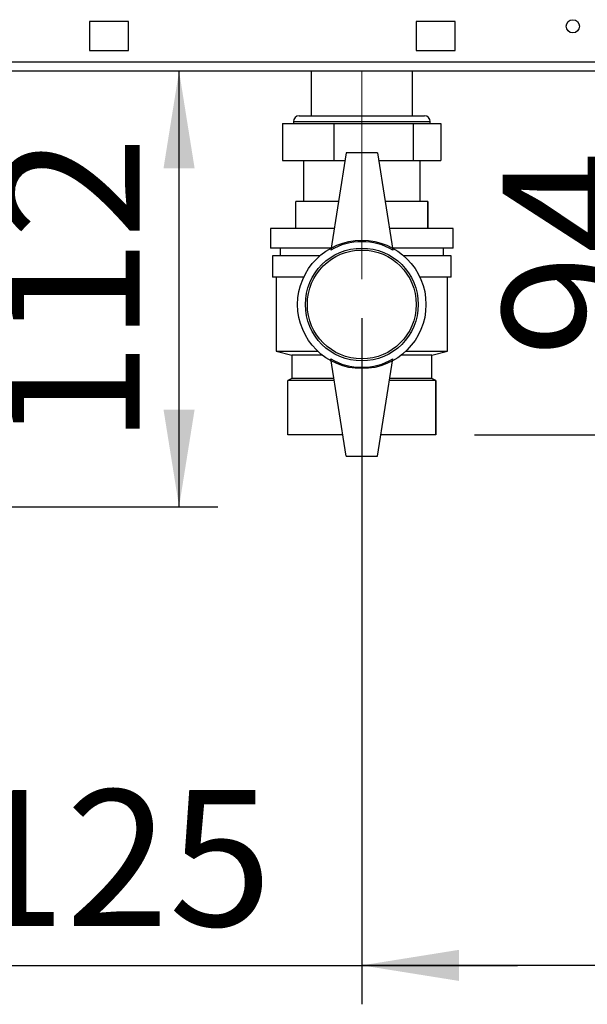
# Paper-space layout 'Blatt2' of a CAD drawing. Units: millimetres. Extents: x 0 to 420, y 0 to 297.
# Drawn here: x 122 to 137, y 124 to 149 of the extents above; entities that cross this region are included whole.
import ezdxf

# ---------------------------------------------------------------- set-up
doc = ezdxf.new("R2010")
doc.units = ezdxf.units.MM
doc.linetypes.add('CENTERX2', pattern=[20.32, 12.7, -2.54, 2.54, -2.54])
doc.layers.add('1', color=7, linetype='Continuous')
doc.layers.add('SLD-DEFPOINTS', color=7, linetype='Continuous')
doc.styles.add('SLDTEXTSTYLE1', font='TXT', dxfattribs={"width": 0.605})
doc.dimstyles.new('SLDDIMSTYLE1', dxfattribs={"dimtxt": 3.5, "dimasz": 2.5, "dimexe": 0, "dimexo": 0.0625, "dimgap": 0.875, "dimtad": 1, "dimdec": 1, "dimlfac": 10, "dimrnd": 1e-09, "dimzin": 12, "dimdsep": 46, "dimtxsty": 'SLDTEXTSTYLE1', "dimsah": 1, "dimcen": 0.09, "dimadec": 0, "dimazin": 3, "dimtfac": 1, "dimtdec": 1, "dimtofl": 0, "dimtmove": 0, "dimatfit": 3, "dimfxl": 1, "dimfrac": 2, "dimtolj": 1, "dimtzin": 12, "dimarcsym": 0})
doc.dimstyles.new('SLDDIMSTYLE2', dxfattribs={"dimtxt": 3.5, "dimasz": 2.5, "dimexe": 0, "dimexo": 0.0625, "dimgap": 0.875, "dimtad": 1, "dimdec": 1, "dimlfac": 10, "dimrnd": 1e-09, "dimzin": 12, "dimdsep": 46, "dimtxsty": 'SLDTEXTSTYLE1', "dimsah": 1, "dimcen": 0.09, "dimadec": 0, "dimazin": 3, "dimtfac": 1, "dimtdec": 1, "dimtmove": 0, "dimatfit": 0, "dimfxl": 1, "dimfrac": 2, "dimtolj": 1, "dimtzin": 12, "dimarcsym": 0})
doc.dimstyles.new('SLDDIMSTYLE3', dxfattribs={"dimtxt": 3.5, "dimasz": 2.5, "dimexe": 0, "dimexo": 0.0625, "dimgap": 0.875, "dimtad": 1, "dimdec": 0, "dimlfac": 10, "dimrnd": 1e-09, "dimzin": 12, "dimdsep": 46, "dimtxsty": 'SLDTEXTSTYLE1', "dimsah": 1, "dimcen": 0.09, "dimadec": 0, "dimazin": 3, "dimtfac": 1, "dimtofl": 0, "dimtmove": 0, "dimatfit": 3, "dimfxl": 1, "dimfrac": 2, "dimtolj": 1, "dimtzin": 12, "dimarcsym": 0})

# ---------------------------------------------------------------- blocks, each defined once
blk = doc.blocks.new('_D_5')
at = {"layer": '1'}
for p, q in [((118.386, 141.353), (118.386, 123.615)), ((130.886, 141.253), (130.886, 123.615)), ((118.386, 124.615), (114.386, 124.615)), ((118.386, 124.615), (130.886, 124.615)), ((130.886, 124.615), (134.886, 124.615))]:
    blk.add_line(p, q, dxfattribs=at)
for points in [[(118.386, 124.615), (115.886, 125.015), (115.886, 124.215)], [(130.886, 124.615), (133.386, 124.215), (133.386, 125.015)]]:
    blk.add_solid(points, dxfattribs=at)
at = {"layer": '1', "insert": (120.625, 129.126), "char_height": 3.5, "attachment_point": 1, "style": 'SLDTEXTSTYLE1'}
blk.add_mtext('125', dxfattribs=at)
blk = doc.blocks.new('_D_10')
at = {"layer": 'SLD-DEFPOINTS', "color": 7}
for p, q in [((159.386, 143.204), (159.386, 123.615)), ((130.886, 141.253), (130.886, 123.615)), ((159.386, 124.615), (130.886, 124.615))]:
    blk.add_line(p, q, dxfattribs=at)
for points in [[(130.886, 124.615), (133.386, 124.215), (133.386, 125.015)], [(159.386, 124.615), (156.886, 125.015), (156.886, 124.215)]]:
    blk.add_solid(points, dxfattribs=at)
at = {"layer": 'SLD-DEFPOINTS', "color": 7, "insert": (141.125, 129.126), "char_height": 3.5, "attachment_point": 1, "style": 'SLDTEXTSTYLE1'}
blk.add_mtext('285', dxfattribs=at)
blk = doc.blocks.new('_D_11')
at = {"layer": 'SLD-DEFPOINTS', "color": 7}
for p, q in [((126.188, 136.403), (126.188, 147.603)), ((121.071, 136.403), (127.188, 136.403))]:
    blk.add_line(p, q, dxfattribs=at)
for points in [[(126.188, 147.603), (125.788, 145.103), (126.588, 145.103)], [(126.188, 136.403), (126.588, 138.903), (125.788, 138.903)]]:
    blk.add_solid(points, dxfattribs=at)
at = {"layer": 'SLD-DEFPOINTS', "color": 7, "insert": (121.677, 137.992), "char_height": 3.5, "attachment_point": 1, "rotation": 90, "style": 'SLDTEXTSTYLE1'}
blk.add_mtext('112', dxfattribs=at)
blk = doc.blocks.new('_D_12')
at = {"layer": 'SLD-DEFPOINTS', "color": 7}
for p, q in [((139.02, 138.253), (139.02, 147.603)), ((133.786, 138.253), (140.02, 138.253))]:
    blk.add_line(p, q, dxfattribs=at)
for points in [[(139.02, 147.603), (138.62, 145.103), (139.42, 145.103)], [(139.02, 138.253), (139.42, 140.753), (138.62, 140.753)]]:
    blk.add_solid(points, dxfattribs=at)
at = {"layer": 'SLD-DEFPOINTS', "color": 7, "insert": (134.508, 140.254), "char_height": 3.5, "attachment_point": 1, "rotation": 90, "style": 'SLDTEXTSTYLE1'}
blk.add_mtext('94', dxfattribs=at)

psp = doc.layouts.new('Blatt2')

# ---------------------------------------------------------------- linework, layer by layer
at = {"color": 7, "linetype": 'Continuous', "lineweight": 30}
for p, q in [((123.886, 148.878), (123.886, 148.128)), ((124.886, 148.878), (123.886, 148.878)), ((124.886, 148.128), (124.886, 148.878)), ((133.286, 148.878), (132.286, 148.878)), ((132.286, 148.878), (132.286, 148.128)), ((133.286, 148.128), (133.286, 148.878)), ((123.886, 148.128), (124.886, 148.128)), ((132.286, 148.128), (133.286, 148.128)), ((168.085, 147.833), (113.687, 147.833)), ((168.156, 147.603), (113.616, 147.603)), ((129.586, 147.603), (129.586, 146.453)), ((132.186, 146.453), (132.186, 147.603)), ((129.126, 146.303), (129.126, 146.253)), ((129.276, 146.453), (132.396, 146.453)), ((132.396, 146.453), (132.496, 146.453)), ((132.646, 146.253), (132.646, 146.303)), ((128.851, 146.253), (128.851, 145.303)), ((128.851, 146.253), (130.171, 146.253)), ((130.171, 146.253), (132.206, 146.253)), ((130.171, 146.253), (130.171, 145.303)), ((132.206, 146.253), (132.206, 145.303)), ((132.206, 146.253), (132.921, 146.253)), ((132.921, 146.253), (132.921, 145.303)), ((128.851, 145.303), (130.171, 145.303)), ((129.386, 145.303), (129.386, 144.253)), ((130.486, 145.503), (130.086, 143.003)), ((130.171, 145.303), (130.454, 145.303)), ((131.286, 145.503), (130.486, 145.503)), ((131.286, 145.503), (131.686, 143.003)), ((131.318, 145.303), (132.206, 145.303)), ((132.206, 145.303), (132.921, 145.303)), ((132.386, 144.253), (132.386, 145.303)), ((129.186, 143.553), (129.186, 144.253)), ((130.286, 144.253), (129.186, 144.253)), ((132.586, 144.253), (131.486, 144.253)), ((132.586, 143.553), (132.586, 144.253)), ((132.586, 144.253), (132.586, 143.553)), ((132.586, 144.253), (132.586, 144.253)), ((128.536, 143.553), (128.536, 143.053)), ((130.174, 143.553), (128.536, 143.553)), ((133.236, 143.553), (131.598, 143.553)), ((132.586, 143.553), (132.586, 143.553)), ((133.236, 143.053), (133.236, 143.553)), ((130.094, 143.053), (128.536, 143.053)), ((128.786, 143.053), (128.786, 142.853)), ((133.236, 143.053), (131.678, 143.053)), ((132.986, 142.853), (132.986, 143.053)), ((128.586, 142.853), (128.586, 142.303)), ((129.809, 142.853), (128.586, 142.853)), ((133.186, 142.853), (131.963, 142.853)), ((133.186, 142.303), (133.186, 142.853)), ((129.392, 142.303), (128.586, 142.303)), ((128.686, 142.303), (128.686, 140.403)), ((133.186, 142.303), (132.38, 142.303)), ((133.086, 140.403), (133.086, 142.303)), ((128.686, 140.403), (129.086, 140.303)), ((128.686, 140.403), (129.753, 140.403)), ((129.086, 140.303), (129.086, 139.703)), ((129.87, 140.303), (129.086, 140.303)), ((132.686, 140.303), (131.902, 140.303)), ((132.018, 140.403), (133.086, 140.403)), ((132.686, 140.303), (133.086, 140.403)), ((132.686, 139.703), (132.686, 140.303)), ((130.486, 137.703), (130.086, 140.203)), ((131.286, 137.703), (131.686, 140.203)), ((129.086, 139.703), (128.986, 139.653)), ((130.166, 139.703), (129.086, 139.703)), ((132.686, 139.703), (131.606, 139.703)), ((132.786, 139.653), (132.686, 139.703)), ((128.986, 138.253), (128.986, 139.653)), ((130.174, 139.653), (128.986, 139.653)), ((132.786, 139.653), (131.598, 139.653)), ((132.786, 138.253), (132.786, 139.653)), ((132.786, 139.653), (132.786, 138.253)), ((132.786, 139.653), (132.786, 139.653)), ((130.398, 138.253), (128.986, 138.253)), ((132.786, 138.253), (131.374, 138.253)), ((132.786, 138.253), (132.786, 138.253)), ((130.486, 137.703), (131.286, 137.703))]:
    psp.add_line(p, q, dxfattribs=at)
at = {"color": 1, "linetype": 'Continuous', "lineweight": 30}
for p, q in [((129.126, 146.303), (132.537, 146.303)), ((132.537, 146.303), (132.646, 146.303))]:
    psp.add_line(p, q, dxfattribs=at)
at = {"color": 7, "linetype": 'Continuous', "lineweight": 30}
for centre, radius in [((136.311, 148.753), 0.17), ((130.886, 141.603), 1.65), ((130.886, 141.603), 1.45), ((130.886, 141.603), 1.4)]:
    psp.add_circle(centre, radius, dxfattribs=at)
for centre, radius, start, end in [((129.276, 146.303), 0.15, 90, 180), ((132.496, 146.303), 0.15, 360, 90), ((130.886, 141.617), 1.6, 60, 120), ((130.886, 141.589), 1.6, 240, 300)]:
    psp.add_arc(centre, radius, start, end, dxfattribs=at)
at = {"layer": '1', "linetype": 'CENTERX2', "lineweight": 0}
psp.add_line((130.886, 147.603), (130.886, 142.253), dxfattribs=at)

# ---------------------------------------------------------------- dimensions: what is measured, and where the dimension line sits
at = {"layer": '1'}
dim = psp.add_linear_dim(base=(130.886, 124.615), p1=(118.386, 142.353), p2=(130.886, 142.253), dimstyle='SLDDIMSTYLE2', dxfattribs=at)
dim.commit()
dim.dimension.update_dxf_attribs({"geometry": '_D_5', "text_midpoint": (124.636, 124.615), "dimtype": 160})
at = {"layer": 'SLD-DEFPOINTS', "color": 7}
for base, p1, p2, dimstyle, picture, middle in [((126.188, 147.603), (120.071, 136.403), (113.616, 147.603), 'SLDDIMSTYLE1', '_D_11', (126.188, 142.003)), ((139.020200956, 147.602888113), (132.785882415, 138.252888113), (113.615882636, 147.602888113), 'SLDDIMSTYLE3', '_D_12', (139.020200956, 142.927888113))]:
    dim = psp.add_linear_dim(base=base, p1=p1, p2=p2, angle=90, dimstyle=dimstyle, dxfattribs=at)
    dim.commit()
    dim.dimension.update_dxf_attribs({"geometry": picture, "text_midpoint": middle, "dimtype": 160})
dim = psp.add_linear_dim(base=(130.886, 124.615), p1=(159.386, 144.204), p2=(130.886, 142.253), dimstyle='SLDDIMSTYLE1', dxfattribs=at)
dim.commit()
dim.dimension.update_dxf_attribs({"geometry": '_D_10', "text_midpoint": (145.136, 124.615), "dimtype": 160})

doc.saveas('drawing.dxf')
